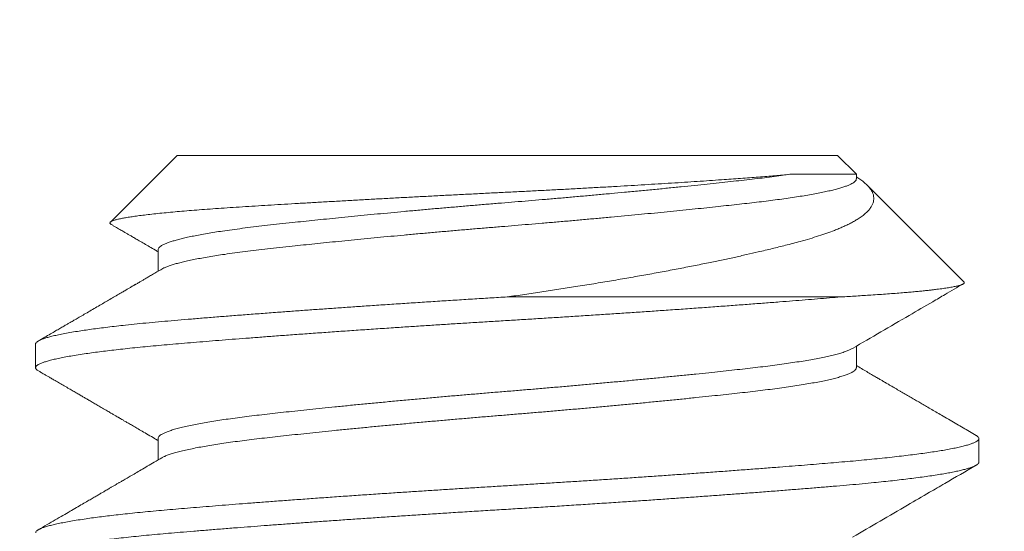
# Model space of a CAD drawing. Extents: x -40 to 82, y -87 to 44.
# Drawn here: x 45 to 45, y -11 to -11 of the extents above; entities that cross this region are included whole.
import ezdxf

# ---------------------------------------------------------------- set-up
doc = ezdxf.new("R2010")
doc.units = 0
doc.header["$LTSCALE"] = 0.1
doc.header["$MEASUREMENT"] = 0
doc.layers.get('0').update_dxf_attribs({"linetype": 'CONTINUOUS', "lineweight": 15})
doc.layers.get('DEFPOINTS').update_dxf_attribs({"linetype": 'CONTINUOUS'})
doc.layers.add('Text', color=7, linetype='CONTINUOUS', lineweight=15)
doc.styles.add('ROMAND', font='romand.shx', dxfattribs={"oblique": 15})
doc.dimstyles.new('ROMAND', dxfattribs={"dimscale": 4.5, "dimtxt": 0.1875, "dimasz": 0.1875, "dimexe": 0.0625, "dimexo": 0.0625, "dimgap": 0.0625, "dimtad": 0, "dimtih": 1, "dimtoh": 1, "dimdec": 3, "dimzin": 0, "dimdsep": 46, "dimlunit": 4, "dimtxsty": 'ROMAND', "dimcen": 0, "dimadec": 8, "dimazin": 0, "dimtfac": 1, "dimtdec": 3, "dimtofl": 0, "dimtmove": 0, "dimatfit": 3, "dimfxl": 0, "dimtolj": 1, "dimtzin": 0, "dimarcsym": 0})

# ---------------------------------------------------------------- blocks, each defined once
blk = doc.blocks.new('*D32')
at = {"layer": 'DEFPOINTS', "color": 0}
for p in [(57.56587, -11.47039), (57.56587, -11.69832)]:
    blk.add_point(p, dxfattribs=at)
at = {"layer": 'Text', "color": 0, "lineweight": -2}
for p, q in [((57.56587, -16.09615), (57.56587, -12.54207)), ((56.72212, -16.09615), (57.56587, -16.09615))]:
    blk.add_line(p, q, dxfattribs=at)
at = {"layer": 'Text', "color": 0}
blk.add_solid([(57.42524, -12.54207), (57.70649, -12.54207), (57.56587, -11.69832)], dxfattribs=at)
at = {"layer": 'Text', "color": 0, "insert": (46.64479, -16.09615), "char_height": 0.84375, "attachment_point": 5, "style": 'ROMAND'}
blk.add_mtext('\\A1;CAST ALUMINUM REFLECTOR\\PMOUNTING RING w/ (4) VENT\\PSLITS FOR HEAT DISSIPATION', dxfattribs=at)
blk = doc.blocks.new('*D177')
at = {"layer": 'DEFPOINTS', "color": 0}
for p in [(50.20578, -5.72899), (50.70578, -5.72899)]:
    blk.add_point(p, dxfattribs=at)
at = {"layer": 'Text', "color": 0, "lineweight": -2}
blk.add_line((48.51828, -5.72899), (49.36203, -5.72899), dxfattribs=at)
at = {"layer": 'Text', "color": 0}
blk.add_solid([(49.36203, -5.58837), (49.36203, -5.86962), (50.20578, -5.72899)], dxfattribs=at)
at = {"layer": 'Text', "color": 0, "insert": (42.07712, -5.72899), "char_height": 0.84375, "attachment_point": 5, "style": 'ROMAND'}
blk.add_mtext('\\A1;TWIST AND SEAL\\PLAMP HOLDER w/\\PMOGUL OR MEDIUM\\P4KV SOCKET', dxfattribs=at)

msp = doc.modelspace()

# ---------------------------------------------------------------- linework, layer by layer
for p, q in [((45.24461, -10.94832), (45.22693, -10.966)), ((45.24461, -10.94832), (45.41961, -10.94832)), ((45.42463, -10.95334), (45.41961, -10.94832)), ((45.42463, -10.95457), (45.42463, -10.95334)), ((45.45314, -10.98185), (45.42753, -10.95624)), ((45.23959, -10.97332), (45.23959, -10.97901)), ((45.20711, -10.99832), (45.20711, -11.00457)), ((45.42463, -11.00457), (45.42463, -10.99888)), ((45.23959, -11.02332), (45.23959, -11.02901)), ((45.45711, -11.02957), (45.45711, -11.02332))]:
    msp.add_line(p, q)
at = {"color": 8}
msp.add_line((45.4205, -10.98582), (45.33211, -10.98582), dxfattribs=at)
for points, knots in [([(45.22718, -10.96664), (45.22709, -10.96658), (45.22689, -10.96646), (45.22679, -10.96627), (45.22684, -10.96606), (45.22709, -10.96585), (45.22755, -10.96564), (45.2282, -10.96543), (45.22905, -10.96521), (45.23007, -10.96499), (45.23127, -10.96478), (45.23264, -10.96456), (45.23421, -10.96434), (45.23595, -10.96412), (45.23789, -10.96389), (45.24, -10.96367), (45.24226, -10.96345), (45.24464, -10.96323), (45.24714, -10.96301), (45.24979, -10.9628), (45.2526, -10.96259), (45.25555, -10.96237), (45.25865, -10.96216), (45.2619, -10.96196), (45.26525, -10.96175), (45.26867, -10.96154), (45.27218, -10.96132), (45.2758, -10.96111), (45.27955, -10.96089), (45.28339, -10.96067), (45.28734, -10.96044), (45.29139, -10.96022), (45.29544, -10.95999), (45.29946, -10.95977), (45.30346, -10.95955), (45.30752, -10.95934), (45.31163, -10.95912), (45.31578, -10.95891), (45.31998, -10.95869), (45.3242, -10.95848), (45.32841, -10.95826), (45.33258, -10.95806), (45.33671, -10.95785), (45.34084, -10.95764), (45.34497, -10.95743), (45.34908, -10.95721), (45.35317, -10.95699), (45.35723, -10.95676), (45.36115, -10.95654), (45.36493, -10.95632), (45.36857, -10.9561), (45.37214, -10.95588), (45.37566, -10.95567), (45.37911, -10.95545), (45.38247, -10.95523), (45.38575, -10.95501), (45.38875, -10.9548), (45.39148, -10.95461), (45.39396, -10.95443), (45.39636, -10.95425), (45.39868, -10.95408), (45.40091, -10.9539), (45.40305, -10.95372), (45.4051, -10.95353), (45.40637, -10.95341), (45.40701, -10.95334)], [0, 0, 0, 0, 0.0127526, 0.0299144, 0.0470761, 0.0643635, 0.0816509, 0.0991209, 0.1166255, 0.1332972, 0.149999, 0.166871, 0.183743, 0.2007408, 0.2177386, 0.2349137, 0.2521217, 0.2684592, 0.284825, 0.301351, 0.3178771, 0.3345213, 0.3511656, 0.3679777, 0.3848224, 0.4010524, 0.4173123, 0.4337422, 0.4501722, 0.4667277, 0.4832833, 0.5000161, 0.5167817, 0.5324933, 0.548232, 0.5641247, 0.5800173, 0.5960235, 0.6120298, 0.628196, 0.6443918, 0.6601076, 0.6758517, 0.6917606, 0.7076696, 0.7237023, 0.739735, 0.7559415, 0.7721803, 0.7873352, 0.8025166, 0.8178477, 0.8331789, 0.8486207, 0.8640625, 0.8796601, 0.8952866, 0.9082277, 0.9211852, 0.9342366, 0.9472879, 0.9604102, 0.9735325, 0.9867567, 1, 1, 1, 1]), ([(45.40701, -10.95334), (45.40624, -10.95345), (45.4047, -10.95367), (45.40223, -10.954), (45.39967, -10.95432), (45.397, -10.95463), (45.39422, -10.95495), (45.39132, -10.95527), (45.38829, -10.9556), (45.3851, -10.95594), (45.38174, -10.95629), (45.37822, -10.95664), (45.3746, -10.95701), (45.37089, -10.95737), (45.3671, -10.95773), (45.36335, -10.95809), (45.35965, -10.95843), (45.35602, -10.95876), (45.35236, -10.95909), (45.34869, -10.95942), (45.34502, -10.95974), (45.34137, -10.96005), (45.33776, -10.96035), (45.33415, -10.96065), (45.33053, -10.96095), (45.32687, -10.96125), (45.32318, -10.96156), (45.31949, -10.96188), (45.31579, -10.9622), (45.3121, -10.96252), (45.30844, -10.96285), (45.3048, -10.96318), (45.30121, -10.96352), (45.29767, -10.96385), (45.29418, -10.96419), (45.29076, -10.96452), (45.28744, -10.96485), (45.28421, -10.96518), (45.28109, -10.9655), (45.27806, -10.96581), (45.27495, -10.96615), (45.27178, -10.96649), (45.26858, -10.96685), (45.26553, -10.9672), (45.26262, -10.96756), (45.25984, -10.96792), (45.25732, -10.96827), (45.25507, -10.96861), (45.25305, -10.96894), (45.25116, -10.96927), (45.24939, -10.9696), (45.24777, -10.96993), (45.2463, -10.97026), (45.24498, -10.97059), (45.2438, -10.97092), (45.24275, -10.97125), (45.24185, -10.97157), (45.24109, -10.9719), (45.24049, -10.97222), (45.24004, -10.97254), (45.23974, -10.97285), (45.23959, -10.97311), (45.2396, -10.97326), (45.2396, -10.97332)], [0, 0, 0, 0, 0.016695, 0.033291, 0.049775, 0.06614, 0.082552, 0.099083, 0.115721, 0.132452, 0.150063, 0.167743, 0.185474, 0.20324, 0.221022, 0.238801, 0.255066, 0.271299, 0.287489, 0.303621, 0.319683, 0.335377, 0.350979, 0.366477, 0.381884, 0.397686, 0.413595, 0.429602, 0.445693, 0.461857, 0.478078, 0.494345, 0.510608, 0.526888, 0.543173, 0.559447, 0.575698, 0.591622, 0.607497, 0.62331, 0.63905, 0.657676, 0.67616, 0.69451, 0.712957, 0.731549, 0.750267, 0.766362, 0.782521, 0.798732, 0.814982, 0.831255, 0.847248, 0.863239, 0.879214, 0.895159, 0.911387, 0.927558, 0.943659, 0.959676, 0.975599, 0.991414, 1, 1, 1, 1]), ([(45.42462, -10.95457), (45.42462, -10.95462), (45.42463, -10.95476), (45.42449, -10.95502), (45.42421, -10.95533), (45.42377, -10.95564), (45.42319, -10.95596), (45.42246, -10.95628), (45.42159, -10.9566), (45.42056, -10.95693), (45.41938, -10.95726), (45.41805, -10.95759), (45.41657, -10.95793), (45.41495, -10.95826), (45.41319, -10.95859), (45.4113, -10.95893), (45.40928, -10.95925), (45.40715, -10.95958), (45.40491, -10.95989), (45.40256, -10.96021), (45.40012, -10.96052), (45.39759, -10.96081), (45.39498, -10.96111), (45.39228, -10.96141), (45.38947, -10.96172), (45.38654, -10.96203), (45.38348, -10.96236), (45.38031, -10.96268), (45.37704, -10.96301), (45.37369, -10.96335), (45.37027, -10.96368), (45.36678, -10.96401), (45.36324, -10.96435), (45.35965, -10.96468), (45.35602, -10.96501), (45.35236, -10.96534), (45.34869, -10.96567), (45.34502, -10.96599), (45.34137, -10.9663), (45.33776, -10.9666), (45.33415, -10.9669), (45.33053, -10.9672), (45.32687, -10.9675), (45.32318, -10.96781), (45.31949, -10.96813), (45.31579, -10.96845), (45.3121, -10.96877), (45.30844, -10.9691), (45.3048, -10.96943), (45.30121, -10.96977), (45.29767, -10.9701), (45.29418, -10.97044), (45.29076, -10.97077), (45.28744, -10.9711), (45.28421, -10.97143), (45.28109, -10.97175), (45.27806, -10.97206), (45.27495, -10.9724), (45.27178, -10.97274), (45.26858, -10.9731), (45.26553, -10.97345), (45.26262, -10.97381), (45.25984, -10.97417), (45.25732, -10.97452), (45.25507, -10.97486), (45.25305, -10.97519), (45.25116, -10.97552), (45.24939, -10.97585), (45.24777, -10.97618), (45.2463, -10.97651), (45.24498, -10.97684), (45.2438, -10.97717), (45.24275, -10.9775), (45.24185, -10.97782), (45.24112, -10.97814), (45.24076, -10.97834), (45.24059, -10.97843)], [0, 0, 0, 0, 0.006338, 0.019581, 0.032915, 0.046329, 0.059572, 0.072872, 0.08622, 0.099604, 0.113288, 0.126987, 0.140689, 0.154384, 0.168058, 0.181702, 0.195302, 0.208819, 0.222272, 0.235649, 0.248942, 0.262139, 0.275098, 0.288148, 0.301282, 0.314488, 0.328029, 0.341625, 0.355265, 0.368937, 0.38263, 0.396333, 0.410033, 0.423688, 0.437319, 0.450912, 0.464457, 0.477942, 0.491119, 0.504219, 0.517232, 0.530168, 0.543435, 0.556793, 0.570233, 0.583743, 0.597314, 0.610934, 0.624592, 0.638246, 0.651916, 0.665588, 0.679253, 0.692897, 0.706267, 0.719596, 0.732873, 0.746089, 0.761727, 0.777247, 0.792654, 0.808142, 0.823753, 0.839469, 0.852982, 0.86655, 0.880161, 0.893804, 0.907467, 0.920896, 0.934322, 0.947734, 0.961123, 0.974748, 0.988325, 1, 1, 1, 1]), ([(45.42463, -10.95403), (45.42467, -10.95405), (45.42512, -10.95432), (45.42585, -10.95483), (45.42681, -10.95556), (45.42759, -10.95628), (45.42822, -10.95699), (45.42871, -10.95771), (45.42905, -10.95844), (45.42924, -10.95918), (45.42928, -10.95992), (45.42916, -10.96067), (45.42889, -10.96142), (45.42845, -10.96217), (45.42786, -10.96291), (45.4271, -10.96366), (45.42619, -10.96441), (45.42519, -10.96509), (45.42414, -10.96573), (45.42314, -10.96627), (45.42213, -10.96678), (45.4211, -10.96725), (45.42001, -10.96772), (45.41861, -10.96828), (45.41685, -10.96894), (45.41466, -10.96967), (45.4123, -10.9704), (45.41, -10.97105), (45.40783, -10.97163), (45.40594, -10.97212), (45.4041, -10.97258), (45.40233, -10.97302), (45.4005, -10.97346), (45.39825, -10.974), (45.39552, -10.97462), (45.39228, -10.97534), (45.38893, -10.97606), (45.38533, -10.97681), (45.38149, -10.97758), (45.3774, -10.97837), (45.37389, -10.97904), (45.37102, -10.97956), (45.36882, -10.97996), (45.3666, -10.98035), (45.36434, -10.98075), (45.36206, -10.98114), (45.35975, -10.98154), (45.35741, -10.98193), (45.35504, -10.98232), (45.35265, -10.98271), (45.34958, -10.9832), (45.3458, -10.98379), (45.34128, -10.98448), (45.33672, -10.98516), (45.33365, -10.9856), (45.33211, -10.98582)], [0, 0, 0, 0, 0.001649, 0.02206, 0.042675, 0.06329, 0.084045, 0.104799, 0.12573, 0.14669, 0.167891, 0.189123, 0.210532, 0.231942, 0.253483, 0.275023, 0.296748, 0.318506, 0.335598, 0.352706, 0.367066, 0.381426, 0.395825, 0.410225, 0.433576, 0.45697, 0.480554, 0.504181, 0.521307, 0.538446, 0.552808, 0.56717, 0.581562, 0.595954, 0.61922, 0.642518, 0.665961, 0.689437, 0.715414, 0.741437, 0.767667, 0.780806, 0.793945, 0.80725, 0.820555, 0.833884, 0.847213, 0.860651, 0.874089, 0.887551, 0.901014, 0.925683, 0.950391, 0.975176, 1, 1, 1, 1]), ([(45.40701, -10.95334), (45.40762, -10.95334), (45.40883, -10.95334), (45.41053, -10.95334), (45.41215, -10.95334), (45.41379, -10.95334), (45.41543, -10.95334), (45.41703, -10.95334), (45.4185, -10.95334), (45.41982, -10.95334), (45.42099, -10.95334), (45.42201, -10.95334), (45.42287, -10.95334), (45.42347, -10.95334), (45.42389, -10.95334), (45.42417, -10.95334), (45.42439, -10.95334), (45.42456, -10.95334), (45.42466, -10.95334), (45.42463, -10.95334), (45.42463, -10.95334)], [0, 0, 0, 0, 0.0538905, 0.1078427, 0.161888, 0.2159955, 0.2820185, 0.3483626, 0.414822, 0.4819677, 0.549233, 0.6171965, 0.685284, 0.7537116, 0.7959374, 0.8381633, 0.8805082, 0.9228532, 0.9927498, 1, 1, 1, 1]), ([(45.4205, -10.98582), (45.4212, -10.98578), (45.4226, -10.9857), (45.42463, -10.98558), (45.42661, -10.98545), (45.42866, -10.98532), (45.43077, -10.98518), (45.43291, -10.98503), (45.43495, -10.98487), (45.4368, -10.98472), (45.43846, -10.98458), (45.43995, -10.98445), (45.44136, -10.98432), (45.44261, -10.98419), (45.44371, -10.98408), (45.44467, -10.98397), (45.44558, -10.98386), (45.44644, -10.98375), (45.44726, -10.98365), (45.44803, -10.98354), (45.44875, -10.98343), (45.44941, -10.98332), (45.45003, -10.98321), (45.4506, -10.9831), (45.45111, -10.98299), (45.45157, -10.98288), (45.45198, -10.98277), (45.45233, -10.98266), (45.45262, -10.98256), (45.45286, -10.98245), (45.45304, -10.98234), (45.45316, -10.98224), (45.45323, -10.98214), (45.45325, -10.98203), (45.45322, -10.98194), (45.45317, -10.98188), (45.45314, -10.98186)], [0, 0, 0, 0, 0.032287, 0.064573, 0.096943, 0.129314, 0.168533, 0.207752, 0.247122, 0.286491, 0.31962, 0.352749, 0.385968, 0.419187, 0.445537, 0.471887, 0.498283, 0.524678, 0.551285, 0.577893, 0.604546, 0.6312, 0.658191, 0.685181, 0.71222, 0.739259, 0.766519, 0.793779, 0.821089, 0.848398, 0.874749, 0.901099, 0.927495, 0.95389, 0.980503, 1, 1, 1, 1]), ([(45.4205, -10.98582), (45.4195, -10.9859), (45.41749, -10.98607), (45.41435, -10.98633), (45.41111, -10.9866), (45.40775, -10.98687), (45.40416, -10.98715), (45.40031, -10.98745), (45.3962, -10.98776), (45.39199, -10.98807), (45.38767, -10.98839), (45.38327, -10.98871), (45.37878, -10.98903), (45.37436, -10.98934), (45.37, -10.98964), (45.36573, -10.98993), (45.36143, -10.99021), (45.3571, -10.9905), (45.35276, -10.99078), (45.3484, -10.99106), (45.34405, -10.99133), (45.33971, -10.9916), (45.33538, -10.99187), (45.33106, -10.99213), (45.32674, -10.9924), (45.32248, -10.99266), (45.3183, -10.99292), (45.3142, -10.99318), (45.3101, -10.99345), (45.306, -10.99371), (45.30171, -10.994), (45.29724, -10.9943), (45.2926, -10.99461), (45.28801, -10.99493), (45.28348, -10.99525), (45.27903, -10.99557), (45.27467, -10.99588), (45.27051, -10.99619), (45.26657, -10.99649), (45.26284, -10.99677), (45.2592, -10.99705), (45.25568, -10.99733), (45.25226, -10.99761), (45.24896, -10.99788), (45.24577, -10.99814), (45.2427, -10.9984), (45.23973, -10.99867), (45.23686, -10.99894), (45.23409, -10.99921), (45.23147, -10.99948), (45.22901, -10.99975), (45.22671, -11.00002), (45.22452, -11.00029), (45.22244, -11.00056), (45.22038, -11.00085), (45.21837, -11.00115), (45.21643, -11.00147), (45.21467, -11.00179), (45.21309, -11.00211), (45.21169, -11.00242), (45.21048, -11.00274), (45.20948, -11.00304), (45.20868, -11.00333), (45.20805, -11.00361), (45.20759, -11.00388), (45.20727, -11.00415), (45.20711, -11.00442), (45.2071, -11.00468), (45.20724, -11.00494), (45.20748, -11.00518), (45.20775, -11.00534), (45.20786, -11.0054)], [0, 0, 0, 0, 0.013629, 0.027343, 0.041133, 0.054994, 0.068916, 0.084573, 0.100286, 0.116043, 0.131834, 0.147646, 0.163467, 0.179285, 0.193771, 0.208236, 0.222669, 0.237062, 0.251405, 0.265691, 0.27991, 0.294055, 0.308116, 0.322093, 0.336109, 0.350212, 0.363582, 0.377015, 0.390504, 0.404042, 0.417622, 0.433376, 0.449165, 0.464975, 0.480796, 0.496614, 0.512419, 0.528197, 0.542627, 0.557016, 0.571355, 0.585635, 0.599848, 0.613985, 0.628039, 0.642013, 0.656037, 0.670147, 0.684335, 0.698593, 0.712094, 0.725641, 0.739229, 0.75285, 0.766496, 0.782305, 0.798125, 0.813944, 0.82975, 0.845531, 0.861274, 0.876969, 0.891303, 0.905578, 0.919785, 0.933915, 0.947962, 0.961933, 0.975965, 0.990082, 1, 1, 1, 1]), ([(45.33211, -10.98582), (45.33058, -10.98591), (45.32751, -10.9861), (45.32289, -10.98638), (45.31826, -10.98667), (45.31362, -10.98697), (45.30898, -10.98727), (45.30437, -10.98757), (45.29977, -10.98788), (45.29537, -10.98817), (45.29117, -10.98846), (45.28717, -10.98874), (45.28322, -10.98902), (45.27932, -10.9893), (45.27549, -10.98957), (45.27151, -10.98987), (45.2674, -10.99018), (45.26318, -10.9905), (45.25909, -10.99081), (45.25511, -10.99113), (45.25124, -10.99144), (45.2475, -10.99175), (45.24391, -10.99205), (45.24046, -10.99235), (45.23714, -10.99266), (45.23396, -10.99297), (45.23109, -10.99327), (45.22851, -10.99356), (45.2262, -10.99383), (45.22401, -10.99411), (45.22194, -10.99438), (45.21999, -10.99466), (45.21806, -10.99495), (45.21618, -10.99526), (45.21439, -10.99559), (45.2128, -10.99592), (45.21145, -10.99623), (45.21032, -10.99653), (45.20939, -10.99682), (45.20862, -10.9971), (45.20801, -10.99738), (45.20755, -10.99766), (45.20726, -10.99793), (45.20711, -10.99815), (45.20712, -10.99828), (45.20713, -10.99832)], [0, 0, 0, 0, 0.023394, 0.0469449, 0.0706379, 0.0944575, 0.1183879, 0.1424128, 0.1665153, 0.1906784, 0.2123659, 0.2340755, 0.2557944, 0.27751, 0.2992094, 0.32088, 0.3463659, 0.371774, 0.3970844, 0.4222777, 0.4478447, 0.4732507, 0.4984769, 0.5236809, 0.549066, 0.5746145, 0.600307, 0.6217666, 0.6433, 0.6648953, 0.6865401, 0.708222, 0.7299284, 0.7555246, 0.7811162, 0.8066826, 0.8322029, 0.8549336, 0.8775969, 0.9001788, 0.9226654, 0.9450433, 0.9672995, 0.9894214, 1, 1, 1, 1]), ([(45.42362, -10.99946), (45.42344, -10.99956), (45.42304, -10.99978), (45.4222, -11.00013), (45.42115, -11.0005), (45.41991, -11.00087), (45.41852, -11.00123), (45.41699, -11.00159), (45.41533, -11.00194), (45.41352, -11.00228), (45.41157, -11.00263), (45.40947, -11.00297), (45.40725, -11.00331), (45.4049, -11.00365), (45.40244, -11.00397), (45.39987, -11.0043), (45.39722, -11.00461), (45.39446, -11.00492), (45.39161, -11.00524), (45.38863, -11.00556), (45.38546, -11.0059), (45.38209, -11.00625), (45.37852, -11.00661), (45.37484, -11.00698), (45.37107, -11.00735), (45.36722, -11.00772), (45.36336, -11.00809), (45.35953, -11.00844), (45.35573, -11.00879), (45.35189, -11.00913), (45.34804, -11.00947), (45.34417, -11.00981), (45.34031, -11.01014), (45.33645, -11.01046), (45.33261, -11.01078), (45.32877, -11.01109), (45.32494, -11.01141), (45.32113, -11.01174), (45.31733, -11.01206), (45.31354, -11.0124), (45.30966, -11.01274), (45.30572, -11.0131), (45.30172, -11.01347), (45.29778, -11.01384), (45.29391, -11.01421), (45.29012, -11.01458), (45.28649, -11.01494), (45.28304, -11.01529), (45.27975, -11.01564), (45.27657, -11.01597), (45.2735, -11.0163), (45.27056, -11.01663), (45.26774, -11.01695), (45.26503, -11.01726), (45.26244, -11.01758), (45.25995, -11.01791), (45.25759, -11.01824), (45.25536, -11.01857), (45.25326, -11.0189), (45.2513, -11.01924), (45.24943, -11.01959), (45.24767, -11.01996), (45.24603, -11.02033), (45.24457, -11.0207), (45.2433, -11.02107), (45.24221, -11.02143), (45.24133, -11.02179), (45.24064, -11.02214), (45.24012, -11.02247), (45.23978, -11.02279), (45.2396, -11.02308), (45.2396, -11.02325), (45.2396, -11.02332)], [0, 0, 0, 0, 0.012981, 0.028042, 0.04316, 0.058317, 0.0735, 0.087824, 0.102142, 0.116441, 0.130709, 0.144931, 0.159096, 0.17319, 0.187202, 0.20112, 0.214934, 0.228527, 0.242219, 0.255999, 0.269857, 0.284894, 0.299993, 0.315138, 0.330314, 0.345504, 0.360693, 0.374998, 0.389275, 0.403511, 0.417692, 0.431806, 0.44584, 0.459783, 0.473625, 0.487439, 0.501357, 0.515118, 0.528958, 0.542867, 0.556832, 0.571963, 0.587129, 0.602316, 0.617507, 0.632687, 0.647839, 0.662087, 0.676283, 0.690415, 0.704472, 0.71844, 0.732309, 0.74611, 0.760001, 0.773989, 0.788063, 0.801958, 0.815911, 0.829912, 0.843947, 0.859128, 0.87432, 0.889505, 0.904669, 0.919796, 0.93487, 0.94902, 0.963097, 0.97709, 0.990986, 1, 1, 1, 1]), ([(45.42462, -11.00457), (45.42462, -11.00461), (45.42463, -11.00475), (45.4245, -11.005), (45.42422, -11.00532), (45.42374, -11.00566), (45.42307, -11.00602), (45.4222, -11.00638), (45.42115, -11.00675), (45.41991, -11.00712), (45.41852, -11.00748), (45.41699, -11.00784), (45.41533, -11.00819), (45.41352, -11.00853), (45.41157, -11.00888), (45.40947, -11.00922), (45.40725, -11.00956), (45.4049, -11.0099), (45.40244, -11.01022), (45.39987, -11.01055), (45.39722, -11.01086), (45.39446, -11.01117), (45.39161, -11.01149), (45.38863, -11.01181), (45.38546, -11.01215), (45.38209, -11.0125), (45.37852, -11.01286), (45.37484, -11.01323), (45.37107, -11.0136), (45.36722, -11.01397), (45.36336, -11.01434), (45.35953, -11.01469), (45.35573, -11.01504), (45.35189, -11.01538), (45.34804, -11.01572), (45.34417, -11.01606), (45.34031, -11.01639), (45.33645, -11.01671), (45.33261, -11.01703), (45.32877, -11.01734), (45.32494, -11.01766), (45.32113, -11.01799), (45.31733, -11.01831), (45.31354, -11.01865), (45.30966, -11.01899), (45.30572, -11.01935), (45.30172, -11.01972), (45.29778, -11.02009), (45.29391, -11.02046), (45.29012, -11.02083), (45.28649, -11.02119), (45.28304, -11.02154), (45.27975, -11.02189), (45.27657, -11.02222), (45.2735, -11.02255), (45.27056, -11.02288), (45.26774, -11.0232), (45.26503, -11.02351), (45.26244, -11.02383), (45.25995, -11.02416), (45.25759, -11.02449), (45.25536, -11.02482), (45.25326, -11.02515), (45.2513, -11.02549), (45.24943, -11.02584), (45.24767, -11.02621), (45.24603, -11.02658), (45.24457, -11.02695), (45.2433, -11.02732), (45.24221, -11.02768), (45.24134, -11.02804), (45.24081, -11.02829), (45.24062, -11.02841), (45.2406, -11.02843)], [0, 0, 0, 0, 0.005609, 0.018876, 0.032234, 0.047138, 0.062128, 0.07719, 0.092307, 0.107465, 0.122648, 0.136972, 0.15129, 0.165589, 0.179857, 0.194079, 0.208244, 0.222338, 0.23635, 0.250268, 0.264083, 0.277676, 0.291368, 0.305148, 0.319005, 0.334043, 0.349141, 0.364287, 0.379462, 0.394652, 0.409841, 0.424147, 0.438424, 0.45266, 0.466841, 0.480954, 0.494989, 0.508933, 0.522774, 0.536588, 0.550506, 0.564267, 0.578107, 0.592016, 0.605982, 0.621112, 0.636278, 0.651465, 0.666657, 0.681836, 0.696989, 0.711236, 0.725433, 0.739565, 0.753622, 0.76759, 0.781459, 0.79526, 0.809151, 0.82314, 0.837214, 0.851108, 0.865061, 0.879062, 0.893097, 0.908279, 0.92347, 0.938656, 0.95382, 0.968947, 0.98402, 0.998171, 1, 1, 1, 1]), ([(45.45637, -11.02249), (45.4564, -11.0225), (45.45663, -11.02262), (45.45689, -11.02284), (45.45711, -11.02315), (45.45712, -11.02345), (45.45694, -11.02375), (45.45657, -11.02406), (45.45601, -11.02436), (45.45527, -11.02467), (45.45435, -11.02497), (45.45324, -11.02529), (45.45194, -11.0256), (45.45046, -11.02592), (45.44885, -11.02623), (45.44712, -11.02653), (45.4453, -11.02682), (45.44333, -11.02711), (45.44122, -11.0274), (45.43898, -11.02769), (45.43662, -11.02797), (45.43413, -11.02826), (45.43152, -11.02854), (45.4288, -11.02881), (45.42598, -11.02908), (45.42306, -11.02935), (45.4201, -11.0296), (45.41709, -11.02986), (45.41405, -11.03011), (45.4109, -11.03037), (45.40764, -11.03063), (45.40412, -11.0309), (45.40031, -11.0312), (45.3962, -11.03151), (45.39199, -11.03182), (45.38767, -11.03214), (45.38327, -11.03246), (45.37878, -11.03278), (45.37436, -11.03309), (45.37, -11.03339), (45.36573, -11.03368), (45.36143, -11.03396), (45.3571, -11.03425), (45.35276, -11.03453), (45.3484, -11.03481), (45.34405, -11.03508), (45.33971, -11.03535), (45.33538, -11.03562), (45.33106, -11.03588), (45.32674, -11.03615), (45.32248, -11.03641), (45.3183, -11.03667), (45.3142, -11.03693), (45.3101, -11.0372), (45.306, -11.03746), (45.30171, -11.03775), (45.29724, -11.03805), (45.2926, -11.03836), (45.28801, -11.03868), (45.28348, -11.039), (45.27903, -11.03932), (45.27467, -11.03963), (45.27051, -11.03994), (45.26657, -11.04024), (45.26284, -11.04052), (45.2592, -11.0408), (45.25568, -11.04108), (45.25226, -11.04136), (45.24896, -11.04163), (45.24577, -11.04189), (45.2427, -11.04215), (45.23973, -11.04242), (45.23686, -11.04269), (45.23409, -11.04296), (45.23147, -11.04323), (45.22901, -11.0435), (45.22671, -11.04377), (45.22452, -11.04404), (45.22244, -11.04431), (45.22038, -11.0446), (45.21837, -11.0449), (45.21643, -11.04522), (45.21467, -11.04554), (45.21309, -11.04586), (45.21169, -11.04617), (45.21048, -11.04649), (45.20948, -11.04679), (45.20868, -11.04708), (45.20805, -11.04736), (45.20758, -11.04763), (45.20728, -11.0479), (45.20712, -11.04813), (45.20713, -11.04827), (45.20713, -11.04832)], [0, 0, 0, 0, 0.0017203, 0.0140416, 0.0262807, 0.038446, 0.0506718, 0.0629813, 0.0747483, 0.0865744, 0.0984511, 0.11037, 0.122322, 0.1342984, 0.1462899, 0.1572877, 0.1682834, 0.1792701, 0.1902406, 0.201188, 0.2121054, 0.2229861, 0.2338233, 0.2446107, 0.2553419, 0.2660109, 0.2766136, 0.2866276, 0.2967007, 0.3068282, 0.3170048, 0.3272252, 0.3390979, 0.3510135, 0.362963, 0.3749376, 0.3869281, 0.3989255, 0.4109204, 0.4219059, 0.4328747, 0.4438198, 0.4547342, 0.4656114, 0.4764445, 0.4872272, 0.4979533, 0.5086166, 0.5192156, 0.5298444, 0.5405389, 0.5506773, 0.5608637, 0.5710928, 0.5813592, 0.5916572, 0.6036042, 0.615577, 0.6275665, 0.6395636, 0.6515591, 0.6635438, 0.6755087, 0.6864513, 0.6973628, 0.7082363, 0.7190654, 0.7298434, 0.7405642, 0.7512217, 0.7618182, 0.7724529, 0.7831529, 0.7939122, 0.8047246, 0.8149621, 0.8252358, 0.8355398, 0.8458687, 0.8562165, 0.8682049, 0.8802017, 0.8921977, 0.9041837, 0.9161506, 0.9280894, 0.9399911, 0.950861, 0.9616858, 0.9724591, 0.9831746, 0.9938264, 1, 1, 1, 1]), ([(45.45709, -11.02957), (45.45709, -11.02962), (45.4571, -11.02977), (45.45692, -11.03001), (45.45658, -11.0303), (45.45606, -11.03058), (45.45541, -11.03086), (45.4546, -11.03114), (45.45364, -11.03143), (45.45252, -11.03172), (45.45124, -11.032), (45.44981, -11.0323), (45.44823, -11.03259), (45.44651, -11.03288), (45.44463, -11.03317), (45.44261, -11.03346), (45.4405, -11.03374), (45.43831, -11.03402), (45.43604, -11.03429), (45.43367, -11.03456), (45.4312, -11.03482), (45.42844, -11.0351), (45.42539, -11.03539), (45.42201, -11.03569), (45.4185, -11.03599), (45.41485, -11.03629), (45.41106, -11.0366), (45.40715, -11.03691), (45.40313, -11.03723), (45.39897, -11.03755), (45.39485, -11.03786), (45.39078, -11.03816), (45.38679, -11.03845), (45.38272, -11.03875), (45.37859, -11.03904), (45.37439, -11.03933), (45.37015, -11.03963), (45.36586, -11.03992), (45.36134, -11.04022), (45.35659, -11.04053), (45.35161, -11.04085), (45.34662, -11.04117), (45.34164, -11.04149), (45.33671, -11.04179), (45.33181, -11.04209), (45.32695, -11.04238), (45.32207, -11.04268), (45.31735, -11.04298), (45.31281, -11.04327), (45.30844, -11.04355), (45.30409, -11.04384), (45.29976, -11.04413), (45.29546, -11.04442), (45.2912, -11.04471), (45.28699, -11.045), (45.2829, -11.04529), (45.27894, -11.04557), (45.27512, -11.04585), (45.27137, -11.04613), (45.26769, -11.0464), (45.2641, -11.04668), (45.26039, -11.04696), (45.25659, -11.04726), (45.25272, -11.04757), (45.24899, -11.04788), (45.24554, -11.04816), (45.24235, -11.04844), (45.23938, -11.0487), (45.2365, -11.04897), (45.23373, -11.04925), (45.23107, -11.04953), (45.22852, -11.04981), (45.2261, -11.05009), (45.22384, -11.05038), (45.22174, -11.05066), (45.2198, -11.05094), (45.218, -11.05121), (45.21632, -11.05149), (45.21478, -11.05177), (45.21329, -11.05206), (45.21189, -11.05237), (45.21062, -11.0527), (45.20953, -11.05302), (45.20865, -11.05334), (45.20795, -11.05366), (45.20746, -11.05397), (45.20717, -11.05428), (45.20708, -11.05458), (45.20719, -11.05488), (45.20744, -11.05515), (45.20774, -11.05533), (45.20786, -11.0554)], [0, 0, 0, 0, 0.006193, 0.017817, 0.029515, 0.040298, 0.051132, 0.062009, 0.072924, 0.08387, 0.094839, 0.105824, 0.116819, 0.127817, 0.138811, 0.149793, 0.160756, 0.17107, 0.181355, 0.191606, 0.201817, 0.211984, 0.224267, 0.236466, 0.248605, 0.260816, 0.27311, 0.285255, 0.297462, 0.30972, 0.322021, 0.333032, 0.344062, 0.355104, 0.366151, 0.377196, 0.388231, 0.399249, 0.410244, 0.422744, 0.435194, 0.447584, 0.459904, 0.472146, 0.484084, 0.496032, 0.508064, 0.520171, 0.531038, 0.541951, 0.552903, 0.563889, 0.5749, 0.585931, 0.596973, 0.60802, 0.618516, 0.629003, 0.639476, 0.649928, 0.660354, 0.670747, 0.682947, 0.695084, 0.70715, 0.719135, 0.729777, 0.740468, 0.751223, 0.762038, 0.772905, 0.783819, 0.794772, 0.805758, 0.816222, 0.826703, 0.837196, 0.847694, 0.858191, 0.86868, 0.881025, 0.893341, 0.905619, 0.917849, 0.93027, 0.942621, 0.954894, 0.967079, 0.979269, 0.991547, 1, 1, 1, 1])]:
    msp.add_open_spline(points, degree=3, knots=knots, dxfattribs=at)
for points, knots in [([(45.22718, -10.96664), (45.2273, -10.96671), (45.22764, -10.96691), (45.22819, -10.96723), (45.22881, -10.96759), (45.22939, -10.96793), (45.22994, -10.96825), (45.2305, -10.96858), (45.23113, -10.96895), (45.23183, -10.96936), (45.23264, -10.96982), (45.23356, -10.97036), (45.23465, -10.971), (45.2359, -10.97172), (45.23732, -10.97255), (45.23856, -10.97328), (45.23934, -10.97373), (45.23959, -10.97388)], [0, 0, 0, 0, 0.029474, 0.082562, 0.132404, 0.17904, 0.222552, 0.265438, 0.31583, 0.374354, 0.43564, 0.509969, 0.597578, 0.69846, 0.812608, 0.940012, 1, 1, 1, 1]), ([(45.24059, -10.97843), (45.24015, -10.97868), (45.23932, -10.97916), (45.23815, -10.97985), (45.23711, -10.98045), (45.23621, -10.98098), (45.23544, -10.98143), (45.23481, -10.9818), (45.23431, -10.98209), (45.23394, -10.98231), (45.23369, -10.98245), (45.2335, -10.98256), (45.23333, -10.98266), (45.23311, -10.98279), (45.23286, -10.98293), (45.23258, -10.9831), (45.23214, -10.98335), (45.23153, -10.98371), (45.23071, -10.98419), (45.22922, -10.98505), (45.22715, -10.98626), (45.22487, -10.98759), (45.22298, -10.98869), (45.22148, -10.98956), (45.22005, -10.99039), (45.21874, -10.99115), (45.21775, -10.99173), (45.21704, -10.99214), (45.21654, -10.99243), (45.216, -10.99274), (45.21534, -10.99313), (45.21451, -10.99361), (45.21351, -10.99419), (45.21234, -10.99487), (45.21099, -10.99566), (45.20947, -10.99654), (45.2084, -10.99716), (45.20784, -10.99749)], [0, 0, 0, 0, 0.039933, 0.075758, 0.107473, 0.135077, 0.158568, 0.177944, 0.193203, 0.204346, 0.211733, 0.216101, 0.221454, 0.227951, 0.235594, 0.244381, 0.254313, 0.275497, 0.300529, 0.329413, 0.411428, 0.491023, 0.538079, 0.584241, 0.628917, 0.66901, 0.70407, 0.719712, 0.734096, 0.749148, 0.769266, 0.794622, 0.825215, 0.861049, 0.902123, 0.948439, 1, 1, 1, 1]), ([(45.42363, -10.99946), (45.42864, -10.99654), (45.43572, -10.99241), (45.44389, -10.98766), (45.44865, -10.98489), (45.45134, -10.98333), (45.45293, -10.9824)], [0, 0, 0, 0, 0.5126858, 0.7255573, 0.8365015, 1, 1, 1, 1]), ([(45.45638, -11.02249), (45.45579, -11.02214), (45.45464, -11.02148), (45.45294, -11.02049), (45.45123, -11.0195), (45.44945, -11.01846), (45.44772, -11.01745), (45.4461, -11.01651), (45.44465, -11.01567), (45.4433, -11.01488), (45.44205, -11.01416), (45.44087, -11.01347), (45.43971, -11.0128), (45.43852, -11.01211), (45.43751, -11.01152), (45.43668, -11.01103), (45.43605, -11.01067), (45.43542, -11.0103), (45.43481, -11.00994), (45.43427, -11.00963), (45.43383, -11.00937), (45.43349, -11.00917), (45.43323, -11.00903), (45.433, -11.00889), (45.43271, -11.00872), (45.43231, -11.00849), (45.43177, -11.00817), (45.43106, -11.00776), (45.43019, -11.00725), (45.42916, -11.00665), (45.42799, -11.00597), (45.42667, -11.0052), (45.42553, -11.00454), (45.42484, -11.00413), (45.42463, -11.00401)], [0, 0, 0, 0, 0.055723, 0.108204, 0.160963, 0.217038, 0.276427, 0.324671, 0.370353, 0.412919, 0.45237, 0.488708, 0.524444, 0.56155, 0.600864, 0.620163, 0.639953, 0.660233, 0.680404, 0.697743, 0.711243, 0.721904, 0.729726, 0.735256, 0.744239, 0.756815, 0.772985, 0.795862, 0.823429, 0.855685, 0.892626, 0.934252, 0.980558, 1, 1, 1, 1]), ([(45.20784, -11.0054), (45.20808, -11.00554), (45.20852, -11.0058), (45.2091, -11.00613), (45.20954, -11.00639), (45.20991, -11.0066), (45.21024, -11.0068), (45.21074, -11.00709), (45.21143, -11.00749), (45.21239, -11.00805), (45.21349, -11.00868), (45.21472, -11.0094), (45.21592, -11.0101), (45.21705, -11.01075), (45.21805, -11.01133), (45.21896, -11.01186), (45.21982, -11.01236), (45.22068, -11.01286), (45.22159, -11.01339), (45.22258, -11.01397), (45.22367, -11.0146), (45.22485, -11.01529), (45.22599, -11.01595), (45.22701, -11.01654), (45.2278, -11.01701), (45.22844, -11.01738), (45.22887, -11.01763), (45.22914, -11.01779), (45.2293, -11.01788), (45.22948, -11.01799), (45.22979, -11.01816), (45.23026, -11.01844), (45.23093, -11.01883), (45.23178, -11.01933), (45.23282, -11.01993), (45.23403, -11.02063), (45.23541, -11.02144), (45.23698, -11.02235), (45.23839, -11.02318), (45.23928, -11.0237), (45.23959, -11.02388)], [0, 0, 0, 0, 0.023053, 0.041263, 0.05463, 0.06496, 0.075467, 0.086213, 0.112505, 0.140626, 0.176798, 0.215898, 0.256697, 0.290749, 0.322203, 0.35106, 0.377321, 0.403076, 0.432196, 0.46321, 0.497365, 0.534662, 0.575096, 0.605343, 0.630442, 0.650394, 0.665201, 0.671321, 0.675781, 0.680617, 0.688608, 0.704194, 0.725415, 0.752269, 0.784754, 0.822868, 0.866607, 0.915969, 0.970948, 1, 1, 1, 1]), ([(45.24059, -11.02843), (45.23991, -11.02882), (45.23862, -11.02957), (45.23678, -11.03065), (45.2351, -11.03163), (45.2336, -11.0325), (45.23227, -11.03328), (45.23112, -11.03395), (45.23014, -11.03452), (45.22935, -11.03498), (45.22872, -11.03534), (45.22824, -11.03563), (45.22784, -11.03586), (45.22749, -11.03606), (45.22718, -11.03624), (45.22687, -11.03642), (45.2265, -11.03664), (45.22604, -11.0369), (45.22547, -11.03724), (45.22479, -11.03763), (45.22399, -11.0381), (45.22308, -11.03863), (45.22206, -11.03922), (45.22087, -11.03992), (45.21948, -11.04072), (45.2179, -11.04164), (45.21618, -11.04264), (45.2143, -11.04373), (45.21228, -11.04491), (45.21011, -11.04617), (45.20861, -11.04704), (45.20784, -11.04749)], [0, 0, 0, 0, 0.061766, 0.118232, 0.169394, 0.215247, 0.255789, 0.291016, 0.320925, 0.345075, 0.364114, 0.378139, 0.38972, 0.400446, 0.409733, 0.41846, 0.429055, 0.44308, 0.460536, 0.481423, 0.505741, 0.533492, 0.564675, 0.599293, 0.643062, 0.691319, 0.744066, 0.801305, 0.863039, 0.92927, 1, 1, 1, 1]), ([(45.42363, -11.04946), (45.42849, -11.04663), (45.43529, -11.04266), (45.44343, -11.03793), (45.44949, -11.0344), (45.45361, -11.03201), (45.45638, -11.0304)], [0, 0, 0, 0, 0.445052, 0.622946, 0.746009, 1, 1, 1, 1])]:
    msp.add_open_spline(points, degree=3, knots=knots)

# ---------------------------------------------------------------- dimensions: what is measured, and where the dimension line sits
at = {"layer": 'Text'}
dim = msp.add_diameter_dim_2p(p1=(50.70578, -5.72899), p2=(50.20578, -5.72899), text='TWIST AND SEAL\\PLAMP HOLDER w/\\PMOGUL OR MEDIUM\\P4KV SOCKET', dimstyle='ROMAND', dxfattribs=at)
dim.commit()
dim.dimension.update_dxf_attribs({"geometry": '*D177', "text_midpoint": (42.07712, -5.72899)})
dim = msp.add_diameter_dim_2p(p1=(57.56587, -11.47039), p2=(57.56587, -11.69832), text='CAST ALUMINUM REFLECTOR\\PMOUNTING RING w/ (4) VENT\\PSLITS FOR HEAT DISSIPATION', dimstyle='ROMAND', dxfattribs=at)
dim.commit()
dim.dimension.update_dxf_attribs({"geometry": '*D32', "text_midpoint": (46.64479, -16.09615), "dimtype": 163})

doc.saveas('drawing.dxf')
